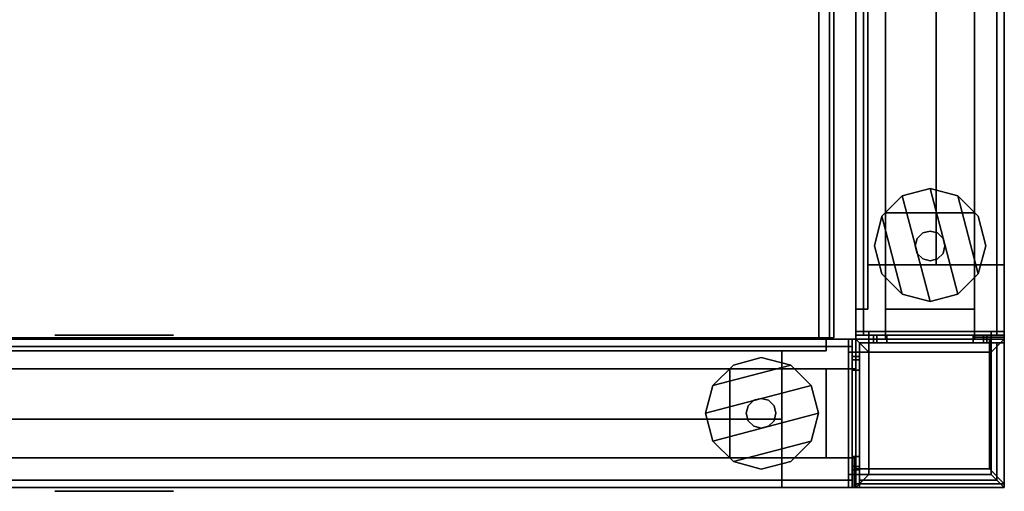
# Model space of a CAD drawing. Units: inches. Extents: x 383 to 556, y 535 to 687.
# Drawn here: x 539 to 556, y 574 to 581 of the extents above; entities that cross this region are included whole.
import ezdxf

# ---------------------------------------------------------------- set-up
doc = ezdxf.new("R2010")
doc.units = ezdxf.units.IN
doc.header["$MEASUREMENT"] = 0
for name, color, linetype in [('A-FURN', 7, 'Continuous'), ('AFUFU-2D-WS-SU-TX', 1, 'Continuous'), ('AFUFU-2D-WS-TX', 1, 'Continuous'), ('AFUFU-3D-FD-LG', 2, 'Continuous'), ('AFUFU-3D-WS', 1, 'Continuous'), ('AFUFU-3D-WS-TR', 1, 'Continuous'), ('AFUPA-2D-15-TX', 3, 'Continuous'), ('AFUPA-2D-34-TX', 7, 'Continuous'), ('AFUPA-2D-PC-SU-TX', 7, 'Continuous'), ('AFUPA-3D-BC', 3, 'Continuous'), ('AFUPA-3D-FR', 3, 'Continuous'), ('AFUPA-3D-GA', 7, 'Continuous'), ('AFUPA-3D-GF', 3, 'Continuous'), ('AFUPA-3D-GL', 3, 'Continuous'), ('AFUPA-3D-PC-BC', 3, 'Continuous'), ('AFUPA-3D-PC-FR', 3, 'Continuous'), ('AFUPA-3D-PC-S1', 3, 'Continuous'), ('AFUPA-3D-PC-S2', 3, 'Continuous'), ('AFUPA-3D-PC-TC', 3, 'Continuous'), ('AFUPA-3D-RV', 3, 'Continuous'), ('AFUPA-3D-S1', 3, 'Continuous'), ('AFUPA-3D-S2', 3, 'Continuous'), ('AFUPA-3D-TC', 3, 'Continuous')]:
    doc.layers.add(name, color=color, linetype=linetype)
doc.styles.get("Standard").update_dxf_attribs({"font": 'arial.ttf'})

# ---------------------------------------------------------------- blocks, each defined once
blk = doc.blocks.new('3_AB1CL30R')
at = {"layer": 'AFUFU-3D-FD-LG'}
blk.add_point((0, 0), dxfattribs=at)
at = {"layer": 'AFUFU-2D-WS-SU-TX', "flags": 1}
for tag, height in [('CAPTG', 2.5), ('CAPPN', 0.001), ('CAPMG', 0.001), ('CAPMC', 0.001), ('CAPQT', 0.001), ('CAPDH', 0.001), ('CAPGC', 0.001)]:
    blk.add_attdef(tag, (0, 0), '', height=height, dxfattribs=at)
blk = doc.blocks.new('3_LU1-T72A-L')
at = {"layer": 'AFUFU-3D-WS'}
blk.add_point((72, 0), dxfattribs=at)
at = {"layer": 'AFUFU-2D-WS-TX', "flags": 1}
for tag, height in [('CAPTG', 2.5), ('CAPPN', 0.001), ('CAPMG', 0.001), ('CAPMC', 0.001), ('CAPQT', 0.001), ('CAPDH', 0.001), ('CAPGC', 0.001)]:
    blk.add_attdef(tag, (0, 0), '', height=height, dxfattribs=at)
at = {"layer": 'AFUFU-3D-WS'}
mesh = blk.add_polyface(dxfattribs=at)
corners = [(0, -23.75), (72, -29.75), (72, -0.625), (0, -0.625)]
mesh.append_faces([[corners[k] for k in face] for face in [(0, 1, 2, 3)]])
mesh = blk.add_polyface(dxfattribs=at)
corners = [(0, -0.625, -1.25), (72, -0.625, -1.25), (72, -29.75, -1.25), (0, -23.75, -1.25)]
mesh.append_faces([[corners[k] for k in face] for face in [(0, 1, 2, 3)]])
at = {"layer": 'AFUFU-3D-WS-TR'}
mesh = blk.add_polyface(dxfattribs=at)
corners = [(72, -0.375, -1), (72, -0.448, -1.177), (0, -0.448, -1.177), (0, -0.375, -1), (72, -0.625, -1.25), (0, -0.625, -1.25), (0, -0.448, -0.073), (72, -0.448, -0.073), (72, -0.375, -0.25), (0, -0.375, -0.25), (0, -0.625), (72, -0.625), (72, -29.927, -0.073), (72, -29.75), (0, -23.75), (0, -23.927, -0.073), (72, -30, -0.25), (0, -24, -0.25), (0, -23.75, -1.25), (72, -29.75, -1.25), (72, -29.927, -1.177), (0, -23.927, -1.177), (72, -30, -1), (0, -24, -1)]
mesh.append_faces([[corners[k] for k in face] for face in [(0, 1, 2, 3), (1, 4, 5, 2), (6, 7, 8, 9), (10, 11, 7, 6), (0, 3, 9, 8), (12, 13, 14, 15), (16, 12, 15, 17), (18, 19, 20, 21), (21, 20, 22, 23), (17, 23, 22, 16)]])
mesh.append_faces([[corners[k] for k in face] for face in [(2, 6, 9, 3), (20, 12, 16, 22)]], dxfattribs={"vtx0": -1})
mesh.append_faces([[corners[k] for k in face] for face in [(6, 2, 5, 10), (12, 20, 19, 13), (13, 19, 4, 11)]], dxfattribs={"vtx0": -1, "vtx2": -1})
mesh.append_faces([[corners[k] for k in face] for face in [(17, 15, 21, 23), (8, 7, 1, 0)]], dxfattribs={"vtx1": -1})
mesh.append_faces([[corners[k] for k in face] for face in [(5, 18, 14, 10), (18, 21, 15, 14), (4, 1, 7, 11)]], dxfattribs={"vtx1": -1, "vtx3": -1})
blk = doc.blocks.new('BASE-4-48')
at = {"layer": 'AFUPA-3D-BC'}
for p in [(48, 2.5), (48, 0)]:
    blk.add_point(p, dxfattribs=at)
mesh = blk.add_polyface(dxfattribs=at)
corners = [(47.875, 2, 3.75), (47.875, 2.5, 3.75), (0, 2.5, 3.75), (0, 2, 3.75), (47.875, 2.5, 0.375), (0, 2.5, 0.375), (0, 2, 0.375), (47.875, 2, 0.375)]
mesh.append_faces([[corners[k] for k in face] for face in [(0, 1, 2, 3), (1, 4, 5, 2), (3, 2, 5, 6), (4, 1, 0, 7)]])
mesh = blk.add_polyface(dxfattribs=at)
corners = [(0, 0, 3.75), (47.875, 0, 3.75), (47.875, 0.5, 3.75), (0, 0.5, 3.75), (0, 0, 0.375), (47.875, 0, 0.375), (0, 0.5, 0.375), (47.875, 0.5, 0.375)]
mesh.append_faces([[corners[k] for k in face] for face in [(0, 1, 2, 3), (4, 5, 1, 0), (4, 0, 3, 6), (2, 1, 5, 7)]])
at = {"layer": 'AFUPA-3D-FR'}
mesh = blk.add_polyface(dxfattribs=at)
corners = [(47.875, 2, 3.75), (47.875, 2, 0.375), (48, 2, 0.375), (48, 2, 3.75), (47.875, 0.5, 3.75), (47.875, 0.5, 0.375), (48, 0.5, 0.375), (48, 0.5, 3.75)]
mesh.append_faces([[corners[k] for k in face] for face in [(0, 1, 2, 3), (7, 6, 5, 4), (2, 1, 5, 6), (7, 4, 0, 3)]])
at = {"layer": 'AFUPA-3D-GL'}
mesh = blk.add_polyface(dxfattribs=at)
corners = [(46.902, 2.062, 0.25), (46.902, 2.062), (46.434, 2.188), (46.434, 2.188, 0.25), (45.934, 2.062, 0.25), (45.59, 1.719, 0.25), (46.434, 0.312, 0.25), (46.434, 0.312), (46.902, 0.438), (46.902, 0.438, 0.25), (45.934, 0.438, 0.25), (47.246, 0.781, 0.25), (45.59, 0.781, 0.25), (47.371, 1.25, 0.25), (47.246, 1.719, 0.25), (45.465, 1.25, 0.25), (45.934, 2.062), (45.59, 1.719), (45.465, 1.25), (45.59, 0.781), (45.934, 0.438), (47.246, 1.719), (47.246, 0.781), (47.371, 1.25)]
mesh.append_faces([[corners[k] for k in face] for face in [(0, 1, 2, 3), (6, 7, 8, 9), (4, 16, 17, 5), (3, 2, 16, 4), (15, 18, 19, 12), (12, 19, 20, 10), (10, 20, 7, 6), (5, 17, 18, 15), (14, 21, 1, 0), (11, 22, 23, 13), (9, 8, 22, 11), (13, 23, 21, 14)]])
mesh.append_faces([[corners[k] for k in face] for face in [(12, 10, 11, 13), (13, 14, 15, 12), (5, 15, 14, 0)]], dxfattribs={"vtx1": -1, "vtx3": -1})
mesh.append_faces([[corners[k] for k in face] for face in [(0, 3, 4, 5), (10, 6, 9, 11)]], dxfattribs={"vtx3": -1})
mesh = blk.add_polyface(dxfattribs=at)
corners = [(46.309, 1.469, 0.844), (46.434, 1.5, 0.844), (46.434, 1.5, 0.25), (46.309, 1.469, 0.25), (46.559, 1.469, 0.844), (46.652, 1.375, 0.844), (46.652, 1.375, 0.25), (46.559, 1.469, 0.25), (46.434, 1, 0.844), (46.309, 1.031, 0.844), (46.309, 1.031, 0.25), (46.434, 1, 0.25), (46.559, 1.031, 0.844), (46.559, 1.031, 0.25), (46.652, 1.125, 0.25), (46.652, 1.125, 0.844), (46.684, 1.25, 0.25), (46.684, 1.25, 0.844), (46.184, 1.25, 0.844), (46.184, 1.25, 0.25), (46.215, 1.125, 0.25), (46.215, 1.125, 0.844), (46.215, 1.375, 0.844), (46.215, 1.375, 0.25)]
mesh.append_faces([[corners[k] for k in face] for face in [(0, 1, 2, 3), (4, 5, 6, 7), (8, 9, 10, 11), (12, 8, 11, 13), (12, 13, 14, 15), (15, 14, 16, 17), (5, 17, 16, 6), (1, 4, 7, 2), (18, 19, 20, 21), (18, 22, 23, 19), (3, 23, 22, 0), (9, 21, 20, 10)]])
blk = doc.blocks.new('R3B0PFF3448')
at = {"layer": 'AFUPA-3D-BC'}
mesh = blk.add_polyface(dxfattribs=at)
corners = [(47.875, 2, 29.75), (47.875, 2, 29.5), (0.125, 2, 29.5), (0.125, 2, 29.75)]
mesh.append_faces([[corners[k] for k in face] for face in [(0, 1, 2, 3)]])
mesh = blk.add_polyface(dxfattribs=at)
corners = [(0.125, 0.5, 29.5), (47.875, 0.5, 29.5), (47.875, 0.5, 29.75), (0.125, 0.5, 29.75)]
mesh.append_faces([[corners[k] for k in face] for face in [(0, 1, 2, 3)]])
at = {"layer": 'AFUPA-3D-FR'}
mesh = blk.add_polyface(dxfattribs=at)
corners = [(45.875, 0.5, 29.5), (45.875, 2, 29.5), (2.125, 2, 29.5), (2.125, 0.5, 29.5)]
mesh.append_faces([[corners[k] for k in face] for face in [(0, 1, 2, 3)]])
mesh = blk.add_polyface(dxfattribs=at)
corners = [(47.5, 0.5, 0.25), (47.5, 2, 0.25), (47.5, 2, 29.75), (47.5, 0.5, 29.75), (48, 2, 29.75), (48, 2, 0.25), (45.875, 2, 0.25), (45.875, 2, 29.75), (45.875, 0.5, 29.75), (45.875, 0.5, 0.25), (48, 0.5, 0.25), (48, 0.5, 29.75)]
mesh.append_faces([[corners[k] for k in face] for face in [(0, 1, 2, 3), (4, 5, 6, 7), (8, 9, 10, 11), (7, 6, 9, 8), (2, 4, 11, 3)]])
at = {"layer": 'AFUPA-3D-RV'}
mesh = blk.add_polyface(dxfattribs=at)
corners = [(48, 2, 0.25), (48, 2), (0, 2), (0, 2, 0.25)]
mesh.append_faces([[corners[k] for k in face] for face in [(0, 1, 2, 3)]])
mesh = blk.add_polyface(dxfattribs=at)
corners = [(48, 2, 29.75), (48, 2, 29.5), (0, 2, 29.5), (0, 2, 29.75)]
mesh.append_faces([[corners[k] for k in face] for face in [(0, 1, 2, 3)]])
mesh = blk.add_polyface(dxfattribs=at)
corners = [(0, 0.5), (48, 0.5), (48, 0.5, 0.25), (0, 0.5, 0.25)]
mesh.append_faces([[corners[k] for k in face] for face in [(0, 1, 2, 3)]])
mesh = blk.add_polyface(dxfattribs=at)
corners = [(0, 0.5, 29.5), (48, 0.5, 29.5), (48, 0.5, 29.75), (0, 0.5, 29.75)]
mesh.append_faces([[corners[k] for k in face] for face in [(0, 1, 2, 3)]])
at = {"layer": 'AFUPA-3D-S1'}
mesh = blk.add_polyface(dxfattribs=at)
corners = [(0.125, 0.5, 29.5), (0.125, 0.5, 0.25), (0.125, 0, 0.25), (0.125, 0, 29.5), (47.875, 0, 29.5), (47.875, 0, 0.25), (47.875, 0.5, 0.25), (47.875, 0.5, 29.5)]
mesh.append_faces([[corners[k] for k in face] for face in [(0, 1, 2, 3), (4, 5, 6, 7), (3, 2, 5, 4), (0, 3, 4, 7)]])
at = {"layer": 'AFUPA-3D-S2'}
mesh = blk.add_polyface(dxfattribs=at)
corners = [(47.875, 2, 0.25), (47.875, 2.5, 0.25), (47.875, 2.5, 29.5), (47.875, 2, 29.5), (0.125, 2.5, 0.25), (0.125, 2.5, 29.5), (0.125, 2, 0.25), (0.125, 2, 29.5)]
mesh.append_faces([[corners[k] for k in face] for face in [(0, 1, 2, 3), (1, 4, 5, 2), (4, 6, 7, 5), (2, 5, 7, 3)]])
blk = doc.blocks.new('TOPCAP-E-48')
at = {"layer": 'AFUPA-3D-TC'}
mesh = blk.add_polyface(dxfattribs=at)
corners = [(0.0625, 0, 0.375), (0.0625, 0, 0.125), (47.9375, 0, 0.125), (47.9375, 0, 0.375), (0.0625, 2.5, 0.375), (47.9375, 2.5, 0.375), (0.0625, 2.5, 0.125), (47.9375, 2.5, 0.125)]
mesh.append_faces([[corners[k] for k in face] for face in [(0, 1, 2, 3), (4, 0, 3, 5), (5, 7, 6, 4), (2, 1, 6, 7), (4, 6, 1, 0)]])
mesh = blk.add_polyface(dxfattribs=at)
corners = [(0.0625, 0.125, 0.125), (0.0625, 0.125), (47.9375, 0.125), (47.9375, 0.125, 0.125), (0.0625, 2.375, 0.125), (0.0625, 2.375), (47.9375, 2.375), (47.9375, 2.375, 0.125)]
mesh.append_faces([[corners[k] for k in face] for face in [(0, 1, 2, 3), (4, 5, 1, 0), (6, 2, 1, 5), (7, 6, 5, 4)]])
blk = doc.blocks.new('R3B0PFF3448_THREEDVIEW_R3B0PFF3448-E_____BASE_____4_____KNOCKOUTS_____K_____TOPCAP_____E')
at = {"layer": 'A-FURN'}
for name, p in [('BASE-4-48', (0, 0)), ('R3B0PFF3448', (0, 0, 3.75)), ('TOPCAP-E-48', (0, 0, 33.5))]:
    blk.add_blockref(name, p, dxfattribs=at)
blk = doc.blocks.new('R3B0PFF3448_THREEDVIEW_R3B0PFF3448_____BASE_____4_____KNOCKOUTS_____K_____TOPCAP_____E')
at = {"layer": 'A-FURN'}
blk.add_blockref('R3B0PFF3448_THREEDVIEW_R3B0PFF3448-E_____BASE_____4_____KNOCKOUTS_____K_____TOPCAP_____E', (0, 0), dxfattribs=at)
blk = doc.blocks.new('3_R3B0PFF3448_____XI_____XO_____BASE_____4_____KNOCKOUTS_____K_____TOPCAP_____E')
at = {"layer": 'A-FURN'}
blk.add_blockref('R3B0PFF3448_THREEDVIEW_R3B0PFF3448_____BASE_____4_____KNOCKOUTS_____K_____TOPCAP_____E', (0, 0), dxfattribs=at)
at = {"layer": 'AFUPA-2D-34-TX'}
blk.add_attdef('CAPTG', (0, 1), '', height=2.5, dxfattribs=at)
at = {"layer": 'AFUPA-2D-34-TX', "flags": 1}
for tag in ['CAPPN', 'CAPMG', 'CAPMC', 'CAPQT', 'CAPDH']:
    blk.add_attdef(tag, (0, 0), '', height=0.001, dxfattribs=at)
blk = doc.blocks.new('BASE-4-30')
at = {"layer": 'AFUPA-3D-BC'}
for p in [(0, 2.5), (0, 0)]:
    blk.add_point(p, dxfattribs=at)
mesh = blk.add_polyface(dxfattribs=at)
corners = [(29.875, 2, 3.75), (29.875, 2.5, 3.75), (0.125, 2.5, 3.75), (0.125, 2, 3.75), (29.875, 2.5, 0.375), (0.125, 2.5, 0.375), (0.125, 2, 0.375), (29.875, 2, 0.375)]
mesh.append_faces([[corners[k] for k in face] for face in [(0, 1, 2, 3), (1, 4, 5, 2), (3, 2, 5, 6), (4, 1, 0, 7)]])
mesh = blk.add_polyface(dxfattribs=at)
corners = [(0.125, 0, 3.75), (29.875, 0, 3.75), (29.875, 0.5, 3.75), (0.125, 0.5, 3.75), (0.125, 0, 0.375), (29.875, 0, 0.375), (0.125, 0.5, 0.375), (29.875, 0.5, 0.375)]
mesh.append_faces([[corners[k] for k in face] for face in [(0, 1, 2, 3), (4, 5, 1, 0), (4, 0, 3, 6), (2, 1, 5, 7)]])
at = {"layer": 'AFUPA-3D-FR'}
mesh = blk.add_polyface(dxfattribs=at)
corners = [(0, 2, 3.75), (0, 2, 0.375), (0.125, 2, 0.375), (0.125, 2, 3.75), (0, 0.5, 3.75), (0, 0.5, 0.375), (0.125, 0.5, 0.375), (0.125, 0.5, 3.75)]
mesh.append_faces([[corners[k] for k in face] for face in [(0, 1, 2, 3), (7, 6, 5, 4), (2, 1, 5, 6), (7, 4, 0, 3)]])
at = {"layer": 'AFUPA-3D-GL'}
mesh = blk.add_polyface(dxfattribs=at)
corners = [(1.598, 2.188, 0.25), (1.598, 2.188), (1.098, 2.062), (1.098, 2.062, 0.25), (2.066, 2.062, 0.25), (0.754, 1.719, 0.25), (1.098, 0.438, 0.25), (1.098, 0.438), (1.598, 0.312), (1.598, 0.312, 0.25), (2.066, 0.438, 0.25), (2.41, 0.781, 0.25), (0.754, 0.781, 0.25), (2.535, 1.25, 0.25), (2.41, 1.719, 0.25), (0.629, 1.25, 0.25), (0.754, 1.719), (0.629, 1.25), (0.754, 0.781), (2.41, 1.719), (2.066, 2.062), (2.41, 0.781), (2.535, 1.25), (2.066, 0.438)]
mesh.append_faces([[corners[k] for k in face] for face in [(0, 1, 2, 3), (6, 7, 8, 9), (3, 2, 16, 5), (15, 17, 18, 12), (12, 18, 7, 6), (5, 16, 17, 15), (14, 19, 20, 4), (4, 20, 1, 0), (11, 21, 22, 13), (10, 23, 21, 11), (9, 8, 23, 10), (13, 22, 19, 14)]])
mesh.append_faces([[corners[k] for k in face] for face in [(12, 6, 11, 13), (13, 14, 15, 12), (5, 15, 14, 4)]], dxfattribs={"vtx1": -1, "vtx3": -1})
mesh.append_faces([[corners[k] for k in face] for face in [(4, 0, 3, 5), (6, 9, 10, 11)]], dxfattribs={"vtx3": -1})
mesh = blk.add_polyface(dxfattribs=at)
corners = [(1.723, 1.469, 0.844), (1.816, 1.375, 0.844), (1.816, 1.375, 0.25), (1.723, 1.469, 0.25), (1.816, 1.125, 0.844), (1.816, 1.125, 0.25), (1.848, 1.25, 0.25), (1.848, 1.25, 0.844), (1.723, 1.031, 0.844), (1.723, 1.031, 0.25), (1.598, 1, 0.844), (1.473, 1.031, 0.844), (1.473, 1.031, 0.25), (1.598, 1, 0.25), (1.348, 1.25, 0.844), (1.348, 1.25, 0.25), (1.379, 1.125, 0.25), (1.379, 1.125, 0.844), (1.473, 1.469, 0.25), (1.379, 1.375, 0.25), (1.379, 1.375, 0.844), (1.473, 1.469, 0.844), (1.598, 1.5, 0.844), (1.598, 1.5, 0.25)]
mesh.append_faces([[corners[k] for k in face] for face in [(0, 1, 2, 3), (4, 5, 6, 7), (8, 9, 5, 4), (1, 7, 6, 2), (10, 11, 12, 13), (14, 15, 16, 17), (11, 17, 16, 12), (18, 19, 20, 21), (14, 20, 19, 15), (21, 22, 23, 18), (8, 10, 13, 9), (22, 0, 3, 23)]])
blk = doc.blocks.new('R3B0PFF3430')
at = {"layer": 'AFUPA-3D-BC'}
mesh = blk.add_polyface(dxfattribs=at)
corners = [(30, 2, 0.25), (30, 2), (0, 2), (0, 2, 0.25)]
mesh.append_faces([[corners[k] for k in face] for face in [(0, 1, 2, 3)]])
mesh = blk.add_polyface(dxfattribs=at)
corners = [(29.875, 2, 29.75), (29.875, 2, 29.5), (0.125, 2, 29.5), (0.125, 2, 29.75)]
mesh.append_faces([[corners[k] for k in face] for face in [(0, 1, 2, 3)]])
mesh = blk.add_polyface(dxfattribs=at)
corners = [(0, 0.5), (30, 0.5), (30, 0.5, 0.25), (0, 0.5, 0.25)]
mesh.append_faces([[corners[k] for k in face] for face in [(0, 1, 2, 3)]])
mesh = blk.add_polyface(dxfattribs=at)
corners = [(0.125, 0.5, 29.5), (29.875, 0.5, 29.5), (29.875, 0.5, 29.75), (0.125, 0.5, 29.75)]
mesh.append_faces([[corners[k] for k in face] for face in [(0, 1, 2, 3)]])
at = {"layer": 'AFUPA-3D-FR'}
mesh = blk.add_polyface(dxfattribs=at)
corners = [(0, 0.5, 0.25), (2.125, 0.5, 0.25), (2.125, 0.5, 29.75), (0, 0.5, 29.75), (2.125, 2, 0.25), (0, 2, 0.25), (0, 2, 29.75), (2.125, 2, 29.75), (0.5, 2, 29.75), (0.5, 2, 0.25), (0.5, 0.5, 0.25), (0.5, 0.5, 29.75)]
mesh.append_faces([[corners[k] for k in face] for face in [(0, 1, 2, 3), (4, 5, 6, 7), (1, 4, 7, 2), (8, 9, 10, 11), (3, 11, 8, 6)]])
mesh = blk.add_polyface(dxfattribs=at)
corners = [(27.875, 0.5, 29.5), (27.875, 2, 29.5), (2.125, 2, 29.5), (2.125, 0.5, 29.5)]
mesh.append_faces([[corners[k] for k in face] for face in [(0, 1, 2, 3)]])
at = {"layer": 'AFUPA-3D-S1'}
mesh = blk.add_polyface(dxfattribs=at)
corners = [(0.125, 0.5, 29.5), (0.125, 0.5, 0.25), (0.125, 0, 0.25), (0.125, 0, 29.5), (29.875, 0, 29.5), (29.875, 0, 0.25), (29.875, 0.5, 0.25), (29.875, 0.5, 29.5)]
mesh.append_faces([[corners[k] for k in face] for face in [(0, 1, 2, 3), (4, 5, 6, 7), (3, 2, 5, 4), (0, 3, 4, 7)]])
at = {"layer": 'AFUPA-3D-S2'}
mesh = blk.add_polyface(dxfattribs=at)
corners = [(29.875, 2, 0.25), (29.875, 2.5, 0.25), (29.875, 2.5, 29.5), (29.875, 2, 29.5), (0.125, 2.5, 0.25), (0.125, 2.5, 29.5), (0.125, 2, 0.25), (0.125, 2, 29.5)]
mesh.append_faces([[corners[k] for k in face] for face in [(0, 1, 2, 3), (1, 4, 5, 2), (4, 6, 7, 5), (2, 5, 7, 3)]])
blk = doc.blocks.new('TOPCAP-E-30')
at = {"layer": 'AFUPA-3D-TC'}
mesh = blk.add_polyface(dxfattribs=at)
corners = [(0.0625, 0, 0.375), (0.0625, 0, 0.125), (29.9375, 0, 0.125), (29.9375, 0, 0.375), (0.0625, 2.5, 0.375), (29.9375, 2.5, 0.375), (0.0625, 2.5, 0.125), (29.9375, 2.5, 0.125)]
mesh.append_faces([[corners[k] for k in face] for face in [(0, 1, 2, 3), (4, 0, 3, 5), (5, 7, 6, 4), (2, 1, 6, 7), (4, 6, 1, 0)]])
mesh = blk.add_polyface(dxfattribs=at)
corners = [(0.0625, 0.125, 0.125), (0.0625, 0.125), (29.9375, 0.125), (29.9375, 0.125, 0.125), (0.0625, 2.375, 0.125), (0.0625, 2.375), (29.9375, 2.375), (29.9375, 2.375, 0.125)]
mesh.append_faces([[corners[k] for k in face] for face in [(0, 1, 2, 3), (4, 5, 1, 0), (6, 2, 1, 5), (7, 6, 5, 4)]])
blk = doc.blocks.new('KNOCKOUT-4-30')
at = {"layer": 'AFUPA-3D-BC'}
mesh = blk.add_polyface(dxfattribs=at)
corners = [(13.5, 2.5625, 1.625), (11.5, 2.5625, 1.625), (11.5, 2.5625, 2.625), (13.5, 2.5625, 2.625)]
mesh.append_faces([[corners[k] for k in face] for face in [(0, 1, 2, 3)]])
mesh = blk.add_polyface(dxfattribs=at)
corners = [(18.5, 2.5625, 1.625), (16.5, 2.5625, 1.625), (16.5, 2.5625, 2.625), (18.5, 2.5625, 2.625)]
mesh.append_faces([[corners[k] for k in face] for face in [(0, 1, 2, 3)]])
mesh = blk.add_polyface(dxfattribs=at)
corners = [(11.5, -0.0625, 2.625), (11.5, -0.0625, 1.625), (13.5, -0.0625, 1.625), (13.5, -0.0625, 2.625)]
mesh.append_faces([[corners[k] for k in face] for face in [(0, 1, 2, 3)]])
mesh = blk.add_polyface(dxfattribs=at)
corners = [(16.5, -0.0625, 2.625), (16.5, -0.0625, 1.625), (18.5, -0.0625, 1.625), (18.5, -0.0625, 2.625)]
mesh.append_faces([[corners[k] for k in face] for face in [(0, 1, 2, 3)]])
blk = doc.blocks.new('R3B0PFF3430_THREEDVIEW_KNOCKOUT4-30_____BASE_____4_____KNOCKOUTS_____K_____TOPCAP_____E')
at = {"layer": 'A-FURN'}
blk.add_blockref('KNOCKOUT-4-30', (0, 0), dxfattribs=at)
blk = doc.blocks.new('R3B0PFF3430_THREEDVIEW_R3B0PFF3430-E_____BASE_____4_____KNOCKOUTS_____K_____TOPCAP_____E')
at = {"layer": 'A-FURN'}
for name, p in [('BASE-4-30', (0, 0)), ('R3B0PFF3430', (0, 0, 3.75)), ('TOPCAP-E-30', (0, 0, 33.5)), ('R3B0PFF3430_THREEDVIEW_KNOCKOUT4-30_____BASE_____4_____KNOCKOUTS_____K_____TOPCAP_____E', (0, 0))]:
    blk.add_blockref(name, p, dxfattribs=at)
blk = doc.blocks.new('R3B0PFF3430_THREEDVIEW_R3B0PFF3430_____BASE_____4_____KNOCKOUTS_____K_____TOPCAP_____E')
at = {"layer": 'A-FURN'}
blk.add_blockref('R3B0PFF3430_THREEDVIEW_R3B0PFF3430-E_____BASE_____4_____KNOCKOUTS_____K_____TOPCAP_____E', (0, 0), dxfattribs=at)
blk = doc.blocks.new('3_R3B0PFF3430_____XI_____XO_____BASE_____4_____KNOCKOUTS_____K_____TOPCAP_____E')
at = {"layer": 'A-FURN'}
blk.add_blockref('R3B0PFF3430_THREEDVIEW_R3B0PFF3430_____BASE_____4_____KNOCKOUTS_____K_____TOPCAP_____E', (0, 0), dxfattribs=at)
at = {"layer": 'AFUPA-2D-34-TX'}
blk.add_attdef('CAPTG', (0, 1), '', height=2.5, dxfattribs=at)
at = {"layer": 'AFUPA-2D-34-TX', "flags": 1}
for tag in ['CAPPN', 'CAPMG', 'CAPMC', 'CAPQT', 'CAPDH']:
    blk.add_attdef(tag, (0, 0), '', height=0.001, dxfattribs=at)
blk = doc.blocks.new('BASE-4-L')
at = {"layer": 'AFUPA-3D-PC-BC'}
blk.add_point((0, 0), dxfattribs=at)
mesh = blk.add_polyface(dxfattribs=at)
corners = [(2.4375, 0, 0.375), (2.4375, 0, 3.75), (2.1875, 0, 3.75), (2.1875, 0, 0.375), (0, 2.25, 3.75), (0, 2.5, 3.75), (0, 2.5, 0.375), (0, 2.25, 0.375), (2.4375, 2.5, 0.375), (2.4375, 2.5, 3.75), (2.1875, 2.25, 3.75), (2.1875, 2.25, 4), (2.1875, 0, 4), (0, 2.25, 4)]
mesh.append_faces([[corners[k] for k in face] for face in [(0, 1, 2, 3), (4, 5, 6, 7), (8, 6, 5, 9), (0, 8, 9, 1), (1, 9, 10, 2), (2, 10, 11, 12), (9, 5, 4, 10), (10, 4, 13, 11)]])
blk = doc.blocks.new('R3L49FF')
at = {"layer": 'AFUPA-3D-PC-FR'}
mesh = blk.add_polyface(dxfattribs=at)
corners = [(2.28125, 0.21875, 44.625), (0.21875, 0.21875, 44.625), (0.21875, -0.125, 44.625), (2.28125, -0.125, 44.625), (2.28125, -0.125, 0.25), (0.21875, -0.125, 0.25), (2.28125, 0.21875, 0.25), (0.21875, 0.21875, 0.25), (2.28125, 0.21875, 44.75), (0.21875, 0.21875, 44.75), (0, 0, 0.25), (0, 0, 44.75), (2.28125, 2.28125, 44.75), (2.28125, 2.28125, 0.25), (2.5, 2.5, 44.75), (2.5, 2.5, 0.25), (-0.125, 0.21875, 44.625), (0.21875, 2.28125, 44.625), (-0.125, 2.28125, 44.625), (-0.125, 2.28125, 0.25), (-0.125, 0.21875, 0.25), (0.21875, 2.28125, 0.25), (0.21875, 2.28125, 44.75), (0, 2.5, 44.75), (0, 2.5, 0.25), (2.5, 0, 0.25), (2.5, 0, 44.75)]
mesh.append_faces([[corners[k] for k in face] for face in [(0, 1, 2, 3), (4, 3, 2, 5), (0, 3, 4, 6), (5, 2, 1, 7), (6, 8, 9, 7), (10, 11, 9, 7), (12, 8, 6, 13), (12, 14, 15, 13), (16, 1, 17, 18), (16, 18, 19, 20), (19, 18, 17, 21), (1, 16, 20, 7), (9, 22, 21, 7), (21, 22, 12, 13), (22, 23, 24, 21), (25, 26, 8, 6), (9, 8, 12, 22)]])
at = {"layer": 'AFUPA-3D-PC-S1'}
mesh = blk.add_polyface(dxfattribs=at)
corners = [(2.5, -0.03125, 44.625), (2, -0.03125, 44.625), (2, -0.03125, 0.25), (2.5, -0.03125, 0.25), (2.5, 2.5, 0.25), (2.5, 2.5, 44.625)]
mesh.append_faces([[corners[k] for k in face] for face in [(0, 1, 2, 3), (3, 4, 5, 0)]])
at = {"layer": 'AFUPA-3D-PC-S2'}
mesh = blk.add_polyface(dxfattribs=at)
corners = [(2.5, 2.5, 44.625), (2.5, 2.5, 0.25), (-0.03125, 2.5, 0.25), (-0.03125, 2.5, 44.625), (-0.03125, 2, 0.25), (-0.03125, 2, 44.625)]
mesh.append_faces([[corners[k] for k in face] for face in [(0, 1, 2, 3), (4, 5, 3, 2)]])
blk = doc.blocks.new('TOPCAP-E-L')
at = {"layer": 'AFUPA-3D-PC-TC'}
blk.add_point((0, 0), dxfattribs=at)
mesh = blk.add_polyface(dxfattribs=at)
corners = [(2.375, 2.375), (0.062, 2.375), (0.062, 2.375, 0.125), (2.375, 2.375, 0.125), (2.5, 2.5, 0.125), (0.062, 2.5, 0.125), (0.062, 2.5, 0.375), (2.5, 2.5, 0.375), (0.062, 0.062, 0.125), (0.062, 0.062, 0.375), (0.062, 0.062), (2.5, 0.062, 0.125), (2.5, 0.062, 0.375), (2.375, 0.062), (2.375, 0.062, 0.125)]
mesh.append_faces([[corners[k] for k in face] for face in [(0, 1, 2, 3), (4, 5, 6, 7), (11, 4, 7, 12), (13, 0, 3, 14), (6, 9, 12, 7)]])
mesh.append_faces([[corners[k] for k in face] for face in [(3, 4, 11, 14)]], dxfattribs={"vtx0": -1})
mesh.append_faces([[corners[k] for k in face] for face in [(6, 5, 8, 9), (9, 8, 11, 12)]], dxfattribs={"vtx1": -1})
mesh.append_faces([[corners[k] for k in face] for face in [(2, 5, 4, 3)]], dxfattribs={"vtx2": -1})
mesh.append_faces([[corners[k] for k in face] for face in [(2, 1, 10, 8), (8, 10, 13, 14)]], dxfattribs={"vtx3": -1})
mesh = blk.add_polyface(dxfattribs=at)
corners = [(-0.063, 0.523, 0.301), (0.062, 0.523, 0.301), (0.062, 1.977, 0.301), (-0.063, 1.977, 0.301), (-0.063, 0.352, 0.258), (-0.063, 2.148, 0.258), (-0.063, 0.297, 0.199), (-0.063, 2.203, 0.199), (-0.063, 0.297), (-0.063, 2.203), (0.062, 2.148, 0.258), (0.062, 2.203, 0.199), (0.062, 2.203), (0.062, 0.297), (0.062, 0.297, 0.199), (0.062, 0.352, 0.258)]
mesh.append_faces([[corners[k] for k in face] for face in [(0, 1, 2, 3), (10, 11, 7, 5), (11, 12, 9, 7), (3, 2, 10, 5), (13, 14, 6, 8), (4, 15, 1, 0), (6, 14, 15, 4)]])
mesh.append_faces([[corners[k] for k in face] for face in [(8, 6, 7, 9)]], dxfattribs={"vtx1": -1})
mesh.append_faces([[corners[k] for k in face] for face in [(6, 4, 5, 7)]], dxfattribs={"vtx1": -1, "vtx3": -1})
mesh.append_faces([[corners[k] for k in face] for face in [(4, 0, 3, 5)]], dxfattribs={"vtx3": -1})
mesh = blk.add_polyface(dxfattribs=at)
corners = [(1.977, 0.062, 0.301), (0.523, 0.062, 0.301), (0.523, -0.063, 0.301), (1.977, -0.063, 0.301), (0.352, -0.063, 0.258), (2.148, -0.063, 0.258), (0.297, -0.063, 0.199), (2.203, -0.063, 0.199), (0.297, -0.063), (2.203, -0.063), (2.203, 0.062, 0.199), (2.148, 0.062, 0.258), (2.203, 0.062), (0.297, 0.062, 0.199), (0.297, 0.062), (0.352, 0.062, 0.258)]
mesh.append_faces([[corners[k] for k in face] for face in [(0, 1, 2, 3), (7, 10, 11, 5), (9, 12, 10, 7), (11, 0, 3, 5), (6, 13, 14, 8), (1, 15, 4, 2), (15, 13, 6, 4)]])
mesh.append_faces([[corners[k] for k in face] for face in [(7, 6, 8, 9)]], dxfattribs={"vtx0": -1})
mesh.append_faces([[corners[k] for k in face] for face in [(5, 4, 6, 7)]], dxfattribs={"vtx0": -1, "vtx2": -1})
mesh.append_faces([[corners[k] for k in face] for face in [(3, 2, 4, 5)]], dxfattribs={"vtx2": -1})
blk = doc.blocks.new('R3L49FF1_THREEDVIEW_R3L49FF-E_____BASE_____4_____TOPCAP_____E')
at = {"layer": 'A-FURN'}
for name, p in [('R3L49FF', (0, 0, 3.75)), ('TOPCAP-E-L', (0, 0, 48.5)), ('BASE-4-L', (0, 0))]:
    blk.add_blockref(name, p, dxfattribs=at)
blk = doc.blocks.new('R3L49FF1_THREEDVIEW_R3L49FF_____BASE_____4_____TOPCAP_____E')
at = {"layer": 'A-FURN'}
blk.add_blockref('R3L49FF1_THREEDVIEW_R3L49FF-E_____BASE_____4_____TOPCAP_____E', (0, 0), dxfattribs=at)
blk = doc.blocks.new('3_R3L49FF1_____XI_____XO_____BASE_____4_____TOPCAP_____E')
at = {"layer": 'A-FURN'}
blk.add_blockref('R3L49FF1_THREEDVIEW_R3L49FF_____BASE_____4_____TOPCAP_____E', (0, 0), dxfattribs=at)
at = {"layer": 'AFUPA-2D-PC-SU-TX'}
blk.add_attdef('CAPTG', (0, 1), '', height=2.5, dxfattribs=at)
at = {"layer": 'AFUPA-2D-PC-SU-TX', "flags": 1}
for tag in ['CAPPN', 'CAPMG', 'CAPMC', 'CAPQT', 'CAPDH']:
    blk.add_attdef(tag, (0, 0), '', height=0.001, dxfattribs=at)
blk = doc.blocks.new('3_RSWA1548')
at = {"layer": 'AFUPA-3D-GF'}
for p in [(48, 2.5), (48, 0)]:
    blk.add_point(p, dxfattribs=at)
at = {"layer": 'AFUPA-2D-15-TX', "flags": 1}
for tag, height in [('CAPTG', 2.5), ('CAPPN', 0.001), ('CAPMG', 0.001), ('CAPMC', 0.001), ('CAPQT', 0.001), ('CAPDH', 0.001), ('CAPGC', 0.001)]:
    blk.add_attdef(tag, (0, 0), '', height=height, dxfattribs=at)
at = {"layer": 'AFUPA-3D-GA'}
mesh = blk.add_polyface(dxfattribs=at)
corners = [(1.25, 1.35, 0.75), (46.75, 1.35, 0.75), (46.75, 1.35, 13.188), (1.25, 1.35, 13.188)]
mesh.append_faces([[corners[k] for k in face] for face in [(0, 1, 2, 3)]])
at = {"layer": 'AFUPA-3D-GF'}
mesh = blk.add_polyface(dxfattribs=at)
corners = [(48, 0, 14.438), (48, 0, -0.5), (48, 2.5, -0.5), (48, 2.5, 14.438), (47.5, 2.5), (47.5, 2.5, 13.938), (47.5, 0), (47.5, 0, 13.938), (46.75, 0.199, 0.75), (46.75, 0.199, 13.188), (46.75, 2.5, 13.188), (46.75, 2.5, 0.75), (47.5, 0.199), (47.5, 0.199, 13.938), (1.25, 2.5, 13.188), (1.25, 0.199, 13.188), (1.25, 0.199, 0.75), (1.25, 2.5, 0.75), (0.5, 0, 13.938), (0, 0, 14.438), (0, 0, -0.5), (0.5, 0), (0.5, 0.199, 13.938), (0.5, 0.199), (0, 2.5, 14.438), (0, 2.5, -0.5), (0.5, 2.5, 13.938), (0.5, 2.5)]
mesh.append_faces([[corners[k] for k in face] for face in [(0, 1, 2, 3), (5, 3, 2, 4), (6, 1, 0, 7), (8, 9, 10, 11), (8, 12, 13, 9), (5, 4, 11, 10), (14, 15, 16, 17), (18, 19, 20, 21), (22, 18, 21, 23), (19, 24, 25, 20), (27, 25, 24, 26), (15, 22, 23, 16), (17, 27, 26, 14), (9, 15, 14, 10), (17, 16, 8, 11), (9, 13, 22, 15), (14, 26, 5, 10), (16, 23, 12, 8), (11, 4, 27, 17), (23, 21, 6, 12), (4, 2, 25, 27), (21, 20, 1, 6), (1, 20, 25, 2), (0, 3, 24, 19), (13, 7, 18, 22), (26, 24, 3, 5), (7, 0, 19, 18)]])
blk = doc.blocks.new('3_RSWA1530')
at = {"layer": 'AFUPA-3D-GF'}
for p in [(0, 2.5), (0, 0)]:
    blk.add_point(p, dxfattribs=at)
at = {"layer": 'AFUPA-2D-15-TX', "flags": 1}
for tag, height in [('CAPTG', 2.5), ('CAPPN', 0.001), ('CAPMG', 0.001), ('CAPMC', 0.001), ('CAPQT', 0.001), ('CAPDH', 0.001), ('CAPGC', 0.001)]:
    blk.add_attdef(tag, (0, 0), '', height=height, dxfattribs=at)
at = {"layer": 'AFUPA-3D-GA'}
mesh = blk.add_polyface(dxfattribs=at)
corners = [(1.25, 1.35, 0.75), (28.75, 1.35, 0.75), (28.75, 1.35, 13.188), (1.25, 1.35, 13.188)]
mesh.append_faces([[corners[k] for k in face] for face in [(0, 1, 2, 3)]])
at = {"layer": 'AFUPA-3D-GF'}
mesh = blk.add_polyface(dxfattribs=at)
corners = [(30, 0, 14.438), (30, 0, -0.5), (30, 2.5, -0.5), (30, 2.5, 14.438), (29.5, 2.5), (29.5, 2.5, 13.938), (29.5, 0), (29.5, 0, 13.938), (28.75, 0.199, 0.75), (28.75, 0.199, 13.188), (28.75, 2.5, 13.188), (28.75, 2.5, 0.75), (29.5, 0.199), (29.5, 0.199, 13.938), (1.25, 2.5, 13.188), (1.25, 0.199, 13.188), (1.25, 0.199, 0.75), (1.25, 2.5, 0.75), (0.5, 0, 13.938), (0, 0, 14.438), (0, 0, -0.5), (0.5, 0), (0.5, 0.199, 13.938), (0.5, 0.199), (0, 2.5, 14.438), (0, 2.5, -0.5), (0.5, 2.5, 13.938), (0.5, 2.5)]
mesh.append_faces([[corners[k] for k in face] for face in [(0, 1, 2, 3), (5, 3, 2, 4), (6, 1, 0, 7), (8, 9, 10, 11), (8, 12, 13, 9), (5, 4, 11, 10), (14, 15, 16, 17), (18, 19, 20, 21), (22, 18, 21, 23), (19, 24, 25, 20), (27, 25, 24, 26), (15, 22, 23, 16), (17, 27, 26, 14), (9, 15, 14, 10), (17, 16, 8, 11), (9, 13, 22, 15), (14, 26, 5, 10), (16, 23, 12, 8), (11, 4, 27, 17), (23, 21, 6, 12), (4, 2, 25, 27), (21, 20, 1, 6), (1, 20, 25, 2), (0, 3, 24, 19), (13, 7, 18, 22), (26, 24, 3, 5), (7, 0, 19, 18)]])

msp = doc.modelspace()

# ---------------------------------------------------------------- block references
at = {"layer": 'A-FURN'}
for name, p, rotation in [('3_LU1-T72A-L', (553.123, 648.101, 28.25), 270), ('3_R3B0PFF3448_____XI_____XO_____BASE_____4_____KNOCKOUTS_____K_____TOPCAP_____E', (553.123, 624.079), 270), ('3_RSWA1548', (553.123, 624.079, 34), 270), ('3_AB1CL30R', (553.123, 581.101), 270), ('3_R3B0PFF3430_____XI_____XO_____BASE_____4_____KNOCKOUTS_____K_____TOPCAP_____E', (553.123, 576.079), 180), ('3_R3L49FF1_____XI_____XO_____BASE_____4_____TOPCAP_____E', (553.123, 576.079), 270), ('3_RSWA1530', (553.123, 576.079, 34), 180)]:
    msp.add_blockref(name, p, dxfattribs=dict(at, rotation=rotation))

doc.saveas('drawing.dxf')
